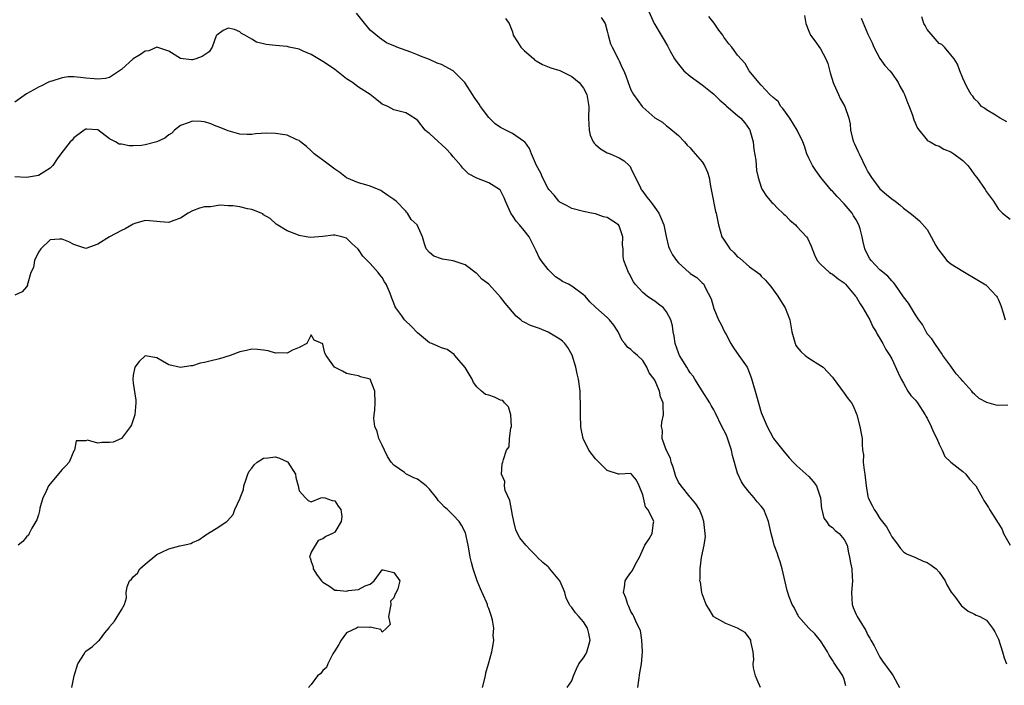
# Model space of a CAD drawing. Units: inches. Extents: x 2541000 to 2544000, y 1560000 to 1562584.
# Drawn here: x 2541984 to 2542150, y 1560725 to 1560838 of the extents above; entities that cross this region are included whole.
import ezdxf

# ---------------------------------------------------------------- set-up
doc = ezdxf.new("R2010")
doc.units = ezdxf.units.IN
doc.header["$MEASUREMENT"] = 0
doc.layers.add('LD25411560_2ft', color=95, linetype='Continuous')

msp = doc.modelspace()

# ---------------------------------------------------------------- linework, layer by layer
at = {"layer": 'LD25411560_2ft'}
for points, elevation in [([(2542090.04, 1560839), (2542090.9, 1560837), (2542091, 1560836.82), (2542092.07, 1560835), (2542092.46, 1560834.46), (2542093, 1560833.48), (2542093.18, 1560833.18), (2542093.56, 1560832.44), (2542094.35, 1560831), (2542094.61, 1560830.61), (2542095, 1560830.1), (2542095.92, 1560829), (2542097, 1560828.11), (2542099, 1560826.63), (2542101, 1560825.08), (2542102.02, 1560824.02), (2542103, 1560823.18), (2542103.09, 1560823.09), (2542105, 1560821.47), (2542105.53, 1560821), (2542106.21, 1560820.21), (2542107, 1560819.12), (2542107.08, 1560819), (2542107.62, 1560817), (2542107.75, 1560815.75), (2542108.07, 1560813.93), (2542108.18, 1560812.18), (2542108.45, 1560811), (2542109, 1560809.35), (2542109.15, 1560809), (2542109.87, 1560807.87), (2542110.8, 1560806.8), (2542111, 1560806.63), (2542111.78, 1560805.78), (2542112.63, 1560805), (2542112.8, 1560804.8), (2542113, 1560804.65), (2542113.82, 1560803.82), (2542114.75, 1560803), (2542115, 1560802.76), (2542116.65, 1560801), (2542116.79, 1560800.79), (2542117.42, 1560799.42), (2542117.97, 1560797.97), (2542118.43, 1560797), (2542119, 1560796.37), (2542120.48, 1560795), (2542120.79, 1560794.79), (2542121, 1560794.7), (2542121.94, 1560793.94), (2542123, 1560793.23), (2542123.23, 1560793), (2542124.92, 1560791), (2542125, 1560790.88), (2542125.68, 1560789.68), (2542126.14, 1560789), (2542127.3, 1560787), (2542127.83, 1560785.83), (2542128.38, 1560785), (2542128.56, 1560784.56), (2542129, 1560783.88), (2542129.53, 1560783), (2542130, 1560782), (2542130.7, 1560781), (2542131, 1560780.44), (2542132.07, 1560778.07), (2542132.59, 1560777), (2542133, 1560776.31), (2542133.75, 1560775), (2542134.23, 1560774.23), (2542135, 1560773.43), (2542135.33, 1560773), (2542136.66, 1560771), (2542136.78, 1560770.78), (2542137, 1560770.42), (2542137.68, 1560769), (2542138.06, 1560768.06), (2542138.61, 1560767), (2542139, 1560766.05), (2542139.53, 1560765), (2542139.96, 1560763.96), (2542141, 1560763), (2542143, 1560761.45), (2542143.49, 1560761), (2542144.14, 1560760.14), (2542145.1, 1560759.1), (2542145.18, 1560759), (2542146.35, 1560757), (2542146.56, 1560756.56), (2542147, 1560755.86), (2542147.36, 1560755.36), (2542147.53, 1560755), (2542148.41, 1560753.59), (2542148.88, 1560752.88), (2542149, 1560752.67), (2542149.64, 1560751.64), (2542149.88, 1560751), (2542150.98, 1560748.98)], 7646), ([(2542123.27, 1560725.27), (2542123, 1560726.35), (2542122.78, 1560727), (2542121.24, 1560729.24), (2542121, 1560729.62), (2542120.43, 1560730.43), (2542120.18, 1560731), (2542119.74, 1560731.74), (2542119, 1560732.86), (2542118.04, 1560734.04), (2542117.04, 1560735), (2542115.3, 1560737), (2542115.21, 1560737.21), (2542115, 1560737.55), (2542114.52, 1560738.52), (2542114.2, 1560739), (2542113.69, 1560740.31), (2542113.36, 1560741.36), (2542113, 1560742.82), (2542112.53, 1560745), (2542112.17, 1560746.17), (2542111.89, 1560747), (2542111.69, 1560747.69), (2542111.18, 1560749), (2542111, 1560749.72), (2542110.66, 1560751), (2542110.23, 1560753), (2542109.43, 1560755), (2542109, 1560755.61), (2542108.32, 1560756.32), (2542107.8, 1560757), (2542107, 1560757.87), (2542106.13, 1560759), (2542105.66, 1560759.66), (2542105, 1560761.15), (2542104.12, 1560764.12), (2542103.94, 1560765), (2542103.23, 1560767.23), (2542103, 1560767.78), (2542102.36, 1560769), (2542101.27, 1560771.27), (2542101, 1560771.82), (2542100.54, 1560772.54), (2542100.29, 1560773), (2542099, 1560775.01), (2542097.8, 1560777), (2542097.49, 1560777.49), (2542097, 1560778.05), (2542096.64, 1560778.64), (2542096.4, 1560779), (2542095.17, 1560781), (2542095, 1560781.42), (2542094.46, 1560783), (2542094.27, 1560784.27), (2542094.1, 1560785), (2542093.98, 1560785.98), (2542093.7, 1560787), (2542093, 1560788.36), (2542092.48, 1560789), (2542091.66, 1560789.66), (2542091, 1560790.13), (2542090.48, 1560790.48), (2542089.75, 1560791), (2542089, 1560791.6), (2542087.7, 1560793), (2542087.43, 1560793.43), (2542087, 1560794.28), (2542086.74, 1560794.74), (2542086.57, 1560795), (2542085.81, 1560797), (2542085.69, 1560797.69), (2542085.67, 1560799), (2542085.59, 1560799.59), (2542085.63, 1560801), (2542085, 1560802.84), (2542084.9, 1560803), (2542083, 1560804.26), (2542082.39, 1560804.39), (2542081, 1560804.89), (2542080.34, 1560805), (2542079, 1560805.27), (2542077, 1560805.78), (2542076.25, 1560806.25), (2542075, 1560806.84), (2542074.83, 1560807), (2542074.01, 1560808.01), (2542073.11, 1560809), (2542073, 1560809.16), (2542072.09, 1560811), (2542071.76, 1560811.76), (2542071.08, 1560813), (2542070.22, 1560815), (2542069.88, 1560815.88), (2542069.06, 1560817), (2542069, 1560817.06), (2542068.86, 1560817.14), (2542067, 1560818.42), (2542065.89, 1560819), (2542065, 1560819.43), (2542064.08, 1560820.08), (2542063.11, 1560821), (2542063, 1560821.12), (2542061.62, 1560823), (2542061.38, 1560823.38), (2542060.54, 1560824.54), (2542060.28, 1560825), (2542058.96, 1560827), (2542057, 1560829), (2542055, 1560830.07), (2542054.31, 1560830.31), (2542053, 1560830.92), (2542051.47, 1560831.47), (2542051, 1560831.7), (2542049.84, 1560832.16), (2542047.49, 1560833), (2542047.14, 1560833.14), (2542047, 1560833.23), (2542045.73, 1560833.73), (2542044.54, 1560834.54), (2542043, 1560835.84), (2542041.57, 1560837.57), (2542040.69, 1560838.69)], 7652), ([(2542065.8, 1560837.8), (2542066.47, 1560837), (2542067, 1560835.54), (2542067.1, 1560835), (2542067.87, 1560833.87), (2542068.41, 1560833), (2542069, 1560832.42), (2542070.6, 1560831), (2542070.8, 1560830.8), (2542071, 1560830.66), (2542072.05, 1560830.05), (2542073.47, 1560829.47), (2542075, 1560829.03), (2542076.37, 1560828.37), (2542077, 1560828.04), (2542078.28, 1560827), (2542079, 1560826.09), (2542079.54, 1560825), (2542079.88, 1560823), (2542079.85, 1560821), (2542079.92, 1560819), (2542080.13, 1560818.13), (2542080.62, 1560817), (2542080.77, 1560816.77), (2542081, 1560816.59), (2542081.84, 1560815.84), (2542083, 1560815.19), (2542083.48, 1560815), (2542085, 1560814.3), (2542085.84, 1560813.84), (2542086.71, 1560813), (2542086.84, 1560812.84), (2542087, 1560812.56), (2542087.49, 1560811.49), (2542088.47, 1560809.53), (2542088.72, 1560809), (2542088.85, 1560808.85), (2542089.69, 1560807.69), (2542090.22, 1560807), (2542090.59, 1560806.59), (2542091, 1560805.96), (2542091.68, 1560805), (2542092.11, 1560804.11), (2542092.55, 1560803), (2542092.94, 1560801.06), (2542093.35, 1560799.35), (2542093.49, 1560799), (2542093.99, 1560797.99), (2542094.66, 1560797), (2542095, 1560796.63), (2542096.83, 1560795), (2542096.93, 1560794.93), (2542097, 1560794.84), (2542098.14, 1560794.14), (2542099, 1560793.27), (2542099.29, 1560793), (2542099.52, 1560792.48), (2542100.56, 1560790.56), (2542101, 1560788.91), (2542101.77, 1560787), (2542102.22, 1560786.22), (2542102.78, 1560785), (2542103, 1560784.65), (2542103.85, 1560783), (2542104.29, 1560782.29), (2542105.22, 1560781), (2542106.59, 1560779), (2542106.74, 1560778.74), (2542107.3, 1560777.3), (2542107.95, 1560775), (2542108.17, 1560774.17), (2542109, 1560771.38), (2542109.14, 1560771), (2542109.97, 1560769), (2542111, 1560767.13), (2542111.08, 1560767), (2542112.61, 1560765), (2542113.72, 1560763.72), (2542114.39, 1560763), (2542115, 1560762.41), (2542117, 1560760.59), (2542117.77, 1560759.77), (2542118.31, 1560759), (2542118.97, 1560757), (2542119.16, 1560755.16), (2542119.19, 1560755), (2542119.57, 1560753.57), (2542119.98, 1560753), (2542120.37, 1560752.37), (2542121, 1560751.97), (2542121.47, 1560751.47), (2542122.13, 1560751), (2542123, 1560749.96), (2542123.47, 1560749), (2542123.72, 1560747.72), (2542123.9, 1560747), (2542124.03, 1560746.03), (2542124.26, 1560745), (2542124.35, 1560743.65), (2542124.37, 1560743), (2542124.19, 1560741), (2542124.33, 1560739), (2542124.51, 1560738.52), (2542125, 1560737.33), (2542125.16, 1560737), (2542126.61, 1560734.61), (2542127, 1560733.82), (2542127.32, 1560733.32), (2542127.47, 1560733), (2542128.04, 1560732.04), (2542128.54, 1560731), (2542128.71, 1560730.71), (2542129, 1560730.14), (2542129.46, 1560729.46), (2542131, 1560727.32), (2542131.25, 1560727), (2542132.3, 1560725)], 7650), ([(2542081.98, 1560837.98), (2542082.62, 1560837), (2542083, 1560835.69), (2542083.16, 1560835), (2542083.57, 1560833.57), (2542083.83, 1560833), (2542084.92, 1560830.92), (2542085, 1560830.69), (2542085.52, 1560829.52), (2542085.78, 1560829), (2542086.12, 1560828.12), (2542086.51, 1560827), (2542087, 1560825.77), (2542087.45, 1560825), (2542088.88, 1560823), (2542089, 1560822.88), (2542091, 1560821.05), (2542092.31, 1560820.31), (2542093, 1560819.69), (2542093.41, 1560819.41), (2542095, 1560818.09), (2542096.01, 1560817), (2542096.47, 1560816.47), (2542097, 1560816), (2542097.44, 1560815.44), (2542099, 1560813.65), (2542099.41, 1560813), (2542099.92, 1560811.92), (2542100.18, 1560811), (2542100.43, 1560809.57), (2542100.56, 1560809), (2542100.93, 1560807), (2542101, 1560806.7), (2542101.28, 1560805.28), (2542101.35, 1560805), (2542101.75, 1560803), (2542102.35, 1560801), (2542102.6, 1560800.6), (2542103.43, 1560799.43), (2542103.71, 1560799), (2542104.37, 1560798.37), (2542105, 1560797.65), (2542105.38, 1560797.38), (2542107, 1560795.94), (2542108.36, 1560795), (2542108.72, 1560794.72), (2542109, 1560794.39), (2542109.72, 1560793.72), (2542110.26, 1560793), (2542110.61, 1560792.61), (2542111.77, 1560791), (2542112.26, 1560790.26), (2542113, 1560789), (2542113.79, 1560787), (2542114, 1560786), (2542114.15, 1560785), (2542114.6, 1560783.4), (2542114.7, 1560783), (2542114.79, 1560782.79), (2542115, 1560782.46), (2542115.65, 1560781.65), (2542116.41, 1560781), (2542117, 1560780.54), (2542119, 1560779.33), (2542119.41, 1560779), (2542120.2, 1560778.2), (2542121, 1560777.31), (2542121.14, 1560777.14), (2542123, 1560774.66), (2542123.68, 1560773.68), (2542124.2, 1560773), (2542124.48, 1560772.48), (2542125, 1560771.27), (2542125.1, 1560771), (2542125.64, 1560769), (2542125.86, 1560767.86), (2542125.99, 1560767), (2542125.99, 1560766.01), (2542126.09, 1560765), (2542126.22, 1560764.22), (2542126.21, 1560763), (2542126.34, 1560761.66), (2542126.46, 1560761), (2542126.7, 1560759), (2542127, 1560757.23), (2542127.05, 1560757), (2542127.72, 1560755.72), (2542128.02, 1560755), (2542128.46, 1560754.46), (2542129, 1560753.48), (2542130.12, 1560752.12), (2542130.73, 1560751), (2542131, 1560750.42), (2542131.63, 1560749.63), (2542132.07, 1560749), (2542132.47, 1560748.47), (2542133, 1560747.88), (2542133.52, 1560747.52), (2542135, 1560746.92), (2542136.33, 1560746.33), (2542137, 1560746.11), (2542137.66, 1560745.66), (2542138.5, 1560745), (2542139, 1560744.45), (2542140.03, 1560743), (2542140.33, 1560742.33), (2542141.06, 1560741.06), (2542141.58, 1560740.42), (2542142.8, 1560738.8), (2542143, 1560738.62), (2542143.89, 1560737.89), (2542145, 1560737.35), (2542145.23, 1560737.23), (2542145.88, 1560737), (2542147, 1560736.34), (2542148.03, 1560735), (2542148.41, 1560734.41), (2542149, 1560733.18), (2542149.71, 1560731), (2542149.99, 1560729.99), (2542150.36, 1560729)], 7648), ([(2542150.6, 1560772.6), (2542149, 1560772.58), (2542148.61, 1560772.61), (2542147.04, 1560773.04), (2542145.75, 1560773.75), (2542145, 1560774.48), (2542144.72, 1560774.72), (2542144.52, 1560775), (2542143, 1560776.67), (2542142.72, 1560777), (2542141.89, 1560777.89), (2542141.11, 1560779), (2542141, 1560779.19), (2542139.63, 1560781), (2542139.41, 1560781.41), (2542139, 1560781.94), (2542138.26, 1560783), (2542137.8, 1560783.8), (2542137, 1560784.67), (2542136.9, 1560784.9), (2542136.81, 1560785), (2542136.22, 1560786.22), (2542135.59, 1560787), (2542135, 1560787.84), (2542133.83, 1560789.83), (2542133, 1560790.9), (2542131.54, 1560793), (2542131.3, 1560793.3), (2542131, 1560793.58), (2542130.35, 1560794.35), (2542129, 1560795.46), (2542127.54, 1560797), (2542127.31, 1560797.31), (2542127, 1560797.88), (2542126.49, 1560799), (2542126.17, 1560800.17), (2542126.02, 1560801), (2542125.66, 1560802.34), (2542125.45, 1560803), (2542125, 1560803.84), (2542124.55, 1560804.56), (2542124.32, 1560805), (2542123, 1560806.58), (2542121.79, 1560807.79), (2542121, 1560808.68), (2542120.83, 1560808.83), (2542119.07, 1560811), (2542118.18, 1560812.18), (2542117.63, 1560813), (2542117, 1560814.28), (2542116.68, 1560815), (2542116.29, 1560816.29), (2542116.02, 1560817), (2542115.04, 1560819), (2542113.79, 1560821), (2542112.64, 1560822.64), (2542112.3, 1560823), (2542111.82, 1560823.82), (2542111, 1560824.49), (2542110.45, 1560825), (2542109, 1560826.56), (2542108.56, 1560827), (2542106.94, 1560829), (2542106.25, 1560830.25), (2542105, 1560831.66), (2542104, 1560833), (2542103.53, 1560833.53), (2542103, 1560834.19), (2542102.66, 1560834.66), (2542102.48, 1560835), (2542101.85, 1560835.85), (2542101.02, 1560837.02), (2542100.15, 1560838.15)], 7644), ([(2542116.3, 1560838.3), (2542116.49, 1560837), (2542117, 1560835.66), (2542117.27, 1560835), (2542118.03, 1560834.03), (2542119, 1560832.68), (2542119.88, 1560831), (2542120.23, 1560830.23), (2542120.64, 1560828.64), (2542121.14, 1560827), (2542121.26, 1560826.74), (2542122.01, 1560825), (2542122.33, 1560824.33), (2542123.12, 1560823), (2542123.77, 1560821), (2542123.98, 1560819.98), (2542124.07, 1560819), (2542124.41, 1560817.59), (2542124.57, 1560817), (2542124.7, 1560816.7), (2542125, 1560816.04), (2542125.36, 1560815.36), (2542125.5, 1560815), (2542126.66, 1560812.66), (2542127, 1560811.97), (2542127.58, 1560811), (2542129, 1560809.08), (2542130.14, 1560808.14), (2542131, 1560807.38), (2542131.59, 1560807), (2542132.39, 1560806.39), (2542133, 1560805.82), (2542134.14, 1560805), (2542134.61, 1560804.61), (2542135, 1560804.24), (2542135.71, 1560803.71), (2542137, 1560802.21), (2542137.68, 1560801), (2542138.44, 1560799.56), (2542138.77, 1560799), (2542139.72, 1560797.72), (2542140.33, 1560797), (2542141, 1560796.47), (2542143, 1560795.2), (2542145.66, 1560793.66), (2542146.88, 1560792.88), (2542147, 1560792.79), (2542148.67, 1560791), (2542148.8, 1560790.8), (2542149, 1560790.4), (2542149.42, 1560789.42), (2542149.83, 1560788.17), (2542150.17, 1560787)], 7642), ([(2542125.85, 1560837.85), (2542127, 1560835.19), (2542127.71, 1560833.71), (2542127.99, 1560833), (2542129, 1560831.07), (2542129.87, 1560829.87), (2542130.66, 1560829), (2542131, 1560828.57), (2542132.11, 1560827), (2542132.38, 1560826.38), (2542133, 1560825.36), (2542133.19, 1560825), (2542133.65, 1560823.65), (2542133.95, 1560823), (2542134.5, 1560821.5), (2542134.75, 1560820.75), (2542135.34, 1560819.34), (2542137, 1560817.31), (2542137.16, 1560817.16), (2542137.49, 1560817), (2542138.46, 1560816.46), (2542139, 1560816.27), (2542139.79, 1560815.79), (2542141, 1560815.33), (2542141.49, 1560815), (2542143, 1560813.89), (2542143.83, 1560813), (2542144.38, 1560812.38), (2542145, 1560811.45), (2542145.36, 1560811), (2542146.78, 1560809), (2542147, 1560808.58), (2542147.69, 1560807.69), (2542148.17, 1560807), (2542149, 1560805.64), (2542149.68, 1560805), (2542151, 1560803.95)], 7640), ([(2542150.41, 1560820.41), (2542149.29, 1560821), (2542149, 1560821.2), (2542148.51, 1560821.49), (2542147, 1560822.44), (2542146.68, 1560822.68), (2542146.18, 1560823), (2542145.67, 1560823.67), (2542145, 1560824.25), (2542144.7, 1560824.7), (2542144.44, 1560825), (2542143.69, 1560826.31), (2542143, 1560827.75), (2542142.5, 1560829), (2542142.13, 1560830.13), (2542141.54, 1560831), (2542141, 1560831.7), (2542139.91, 1560833), (2542139.44, 1560833.44), (2542139, 1560833.62), (2542137, 1560835.98), (2542136.63, 1560836.63), (2542136.45, 1560837), (2542136.08, 1560838.08)], 7638), ([(2542108.84, 1560725), (2542108.3, 1560726.3), (2542107.99, 1560727), (2542107.69, 1560728.31), (2542107.64, 1560729), (2542107.76, 1560729.75), (2542107.63, 1560731), (2542107.25, 1560732.75), (2542107.22, 1560733), (2542107, 1560733.35), (2542106.27, 1560734.27), (2542105, 1560735.01), (2542103, 1560735.81), (2542101, 1560736.91), (2542100.9, 1560737), (2542100.2, 1560738.2), (2542099.68, 1560739), (2542099, 1560740.78), (2542098.94, 1560741), (2542098.74, 1560742.74), (2542098.64, 1560743), (2542098.66, 1560743.34), (2542098.66, 1560745), (2542098.93, 1560746.93), (2542099.36, 1560749), (2542099.55, 1560750.45), (2542099.54, 1560751), (2542099.47, 1560751.47), (2542099.28, 1560753), (2542099, 1560753.88), (2542098.56, 1560755), (2542097.96, 1560755.96), (2542097.1, 1560757), (2542097, 1560757.1), (2542095.46, 1560759), (2542095, 1560759.64), (2542094.59, 1560760.59), (2542094.46, 1560761), (2542094.14, 1560762.14), (2542093.81, 1560763), (2542093.67, 1560763.67), (2542092.94, 1560765.06), (2542092.29, 1560767), (2542092.33, 1560768.33), (2542092.14, 1560769), (2542092.23, 1560769.77), (2542092.49, 1560771), (2542092.44, 1560772.44), (2542092.46, 1560773), (2542092.01, 1560774.01), (2542091.82, 1560775), (2542091, 1560776.84), (2542090.92, 1560777), (2542090.08, 1560778.08), (2542089.7, 1560779), (2542089, 1560780.12), (2542088.11, 1560781), (2542087.5, 1560781.5), (2542087, 1560781.99), (2542086.41, 1560782.41), (2542085.98, 1560783), (2542085.51, 1560783.51), (2542084.82, 1560785), (2542084.09, 1560786.09), (2542083.4, 1560787), (2542083, 1560787.39), (2542081.06, 1560789.06), (2542081, 1560789.14), (2542080.06, 1560790.06), (2542079.25, 1560791), (2542079, 1560791.24), (2542077, 1560792.68), (2542076.43, 1560793), (2542075.47, 1560793.47), (2542075, 1560793.79), (2542074.26, 1560794.26), (2542073.52, 1560795), (2542073, 1560795.48), (2542071.87, 1560797), (2542071.51, 1560797.51), (2542071, 1560798.64), (2542070.87, 1560798.87), (2542070.83, 1560799), (2542069.81, 1560801), (2542069, 1560802.09), (2542068.2, 1560803), (2542067.62, 1560803.62), (2542067, 1560804.6), (2542066.83, 1560804.83), (2542066.73, 1560805), (2542065.82, 1560807), (2542065.58, 1560807.58), (2542065, 1560808.79), (2542064.91, 1560808.91), (2542064.79, 1560809), (2542063, 1560810.11), (2542061, 1560810.87), (2542059.6, 1560811.6), (2542058.6, 1560812.6), (2542058.29, 1560813), (2542057, 1560814.49), (2542056.6, 1560815), (2542055.81, 1560815.81), (2542055, 1560816.59), (2542054.54, 1560817), (2542053, 1560818.45), (2542052.66, 1560818.66), (2542052.29, 1560819), (2542051, 1560820.65), (2542049.57, 1560821.57), (2542049, 1560821.91), (2542047, 1560822.42), (2542045.96, 1560823), (2542045, 1560823.39), (2542044.09, 1560824.09), (2542042.98, 1560825), (2542041, 1560826.26), (2542040.02, 1560827), (2542039, 1560827.66), (2542037, 1560829.23), (2542035.94, 1560829.94), (2542035, 1560830.59), (2542033, 1560831.75), (2542031.7, 1560832.3), (2542031, 1560832.62), (2542029.33, 1560833), (2542029, 1560833.07), (2542027, 1560833.24), (2542025.44, 1560833.44), (2542023.82, 1560833.82), (2542023, 1560834.33), (2542021.84, 1560835), (2542021.29, 1560835.29), (2542021, 1560835.54), (2542020.06, 1560835.94), (2542019, 1560836.21), (2542018.2, 1560835.8), (2542017.08, 1560835), (2542017, 1560834.87), (2542016.3, 1560833), (2542015.8, 1560832.2), (2542014.61, 1560831.39), (2542013.54, 1560831), (2542013, 1560830.86), (2542012.84, 1560830.84), (2542011, 1560831.06), (2542009, 1560832.28), (2542007, 1560833), (2542005.61, 1560832.39), (2542005, 1560832.31), (2542004.25, 1560831.75), (2542002.98, 1560831.02), (2542001, 1560829.24), (2542000.68, 1560829), (2541999, 1560827.89), (2541998.31, 1560827.69), (2541997, 1560827.58), (2541996.38, 1560827.62), (2541995, 1560827.77), (2541994.11, 1560827.89), (2541993, 1560827.97), (2541992.02, 1560827.98), (2541991, 1560827.81), (2541989.25, 1560827.25), (2541989, 1560827.19), (2541988.56, 1560827), (2541987.53, 1560826.47), (2541987, 1560826.25), (2541986.22, 1560825.78), (2541985, 1560825.11), (2541983, 1560823.68)], 7654), ([(2542088.13, 1560725), (2542088.5, 1560727.5), (2542088.76, 1560729), (2542088.95, 1560730.95), (2542088.93, 1560731.07), (2542088.83, 1560733), (2542088.6, 1560734.6), (2542088.38, 1560735), (2542087.82, 1560736.18), (2542087.5, 1560737), (2542087.29, 1560737.29), (2542087, 1560737.81), (2542086.65, 1560738.65), (2542086.46, 1560739), (2542086.11, 1560740.11), (2542085.75, 1560741), (2542085.92, 1560741.92), (2542086.04, 1560743), (2542086.4, 1560743.6), (2542087, 1560744.37), (2542087.24, 1560744.76), (2542087.78, 1560745.78), (2542088.45, 1560747), (2542089.33, 1560749), (2542090.08, 1560750.08), (2542090.6, 1560751), (2542090.81, 1560752.81), (2542090.85, 1560753), (2542090.81, 1560753.19), (2542089.86, 1560755), (2542089.47, 1560755.47), (2542089, 1560757.49), (2542088.36, 1560759), (2542087.94, 1560759.94), (2542087.1, 1560761), (2542087, 1560761.08), (2542085, 1560760.96), (2542084.91, 1560761), (2542083, 1560761.61), (2542081.3, 1560763.3), (2542081, 1560763.56), (2542079.89, 1560765), (2542078.93, 1560767), (2542078.61, 1560768.61), (2542078.56, 1560769), (2542078.47, 1560771), (2542078.5, 1560772.5), (2542078.45, 1560774.45), (2542078.4, 1560775), (2542078.13, 1560777), (2542077.91, 1560777.91), (2542077.69, 1560779), (2542077.06, 1560781.06), (2542076.35, 1560782.35), (2542075.83, 1560783), (2542075.42, 1560783.42), (2542075, 1560783.72), (2542073, 1560784.94), (2542071.55, 1560785.55), (2542070.06, 1560786.06), (2542069, 1560786.62), (2542068.72, 1560786.72), (2542068.41, 1560787), (2542067.62, 1560787.62), (2542065.79, 1560789.79), (2542065, 1560790.81), (2542063, 1560792.99), (2542061.85, 1560793.85), (2542061, 1560794.81), (2542060.87, 1560794.87), (2542059, 1560796.25), (2542057, 1560796.93), (2542055.21, 1560797.21), (2542055, 1560797.3), (2542053.72, 1560797.72), (2542053, 1560798.33), (2542052.46, 1560799), (2542052.18, 1560799.82), (2542051.81, 1560801), (2542050.9, 1560803), (2542049.91, 1560803.91), (2542049.3, 1560805), (2542049.14, 1560805.14), (2542049, 1560805.31), (2542047.39, 1560807), (2542047, 1560807.28), (2542045.97, 1560807.97), (2542045, 1560808.65), (2542044.79, 1560808.79), (2542043, 1560809.55), (2542042.25, 1560809.75), (2542041, 1560810.11), (2542039, 1560810.95), (2542037.86, 1560811.86), (2542037, 1560812.4), (2542035, 1560813.9), (2542034.35, 1560814.35), (2542033.53, 1560815), (2542033, 1560815.51), (2542032.22, 1560816.22), (2542031.25, 1560817), (2542031, 1560817.23), (2542030.63, 1560817.37), (2542029, 1560818.14), (2542027, 1560818.42), (2542025.54, 1560818.46), (2542023.63, 1560818.38), (2542023, 1560818.27), (2542022.24, 1560818.24), (2542021, 1560818.31), (2542019, 1560818.87), (2542018.74, 1560819), (2542017.51, 1560819.51), (2542017, 1560819.66), (2542016.07, 1560820.07), (2542015, 1560820.39), (2542014.47, 1560820.47), (2542013, 1560820.52), (2542012.25, 1560820.25), (2542011, 1560819.75), (2542009.95, 1560819), (2542009.5, 1560818.5), (2542009, 1560818.18), (2542008.34, 1560817.66), (2542007, 1560817.01), (2542005, 1560816.51), (2542004.42, 1560816.42), (2542003, 1560816.34), (2542002.33, 1560816.33), (2542001, 1560816.6), (2542000.65, 1560816.65), (2542000.03, 1560817), (2541999, 1560817.53), (2541997, 1560819.05), (2541995.18, 1560819.18), (2541995, 1560819.17), (2541994.74, 1560819), (2541993, 1560817.71), (2541992.68, 1560817.32), (2541992.34, 1560817), (2541990.76, 1560815), (2541990.15, 1560814.15), (2541989.4, 1560813), (2541989, 1560812.56), (2541987.93, 1560811.93), (2541987, 1560811.32), (2541985, 1560811.03), (2541983, 1560811.11)], 7656), ([(2542076.23, 1560725), (2542077, 1560726.14), (2542077.29, 1560727), (2542077.82, 1560728.18), (2542078.21, 1560729), (2542079, 1560730.03), (2542079.37, 1560730.63), (2542079.57, 1560731), (2542079.75, 1560731.75), (2542080.14, 1560733), (2542079.89, 1560734.11), (2542079.64, 1560735), (2542079, 1560736.06), (2542078.21, 1560737), (2542077.61, 1560737.61), (2542077, 1560738.49), (2542076.76, 1560738.76), (2542076.65, 1560739), (2542076.09, 1560740.09), (2542075.83, 1560741), (2542075.6, 1560741.6), (2542074.98, 1560743), (2542073.31, 1560745), (2542073.18, 1560745.18), (2542073, 1560745.35), (2542072.11, 1560746.11), (2542071.18, 1560747), (2542071.1, 1560747.1), (2542071, 1560747.21), (2542070.09, 1560748.09), (2542069.23, 1560749), (2542068.24, 1560750.24), (2542067.83, 1560751), (2542067.59, 1560751.59), (2542067.21, 1560753), (2542067, 1560754.05), (2542066.83, 1560755), (2542066.53, 1560756.53), (2542065.78, 1560758.22), (2542065.64, 1560759), (2542065.73, 1560759.73), (2542065.16, 1560761), (2542065.28, 1560762.72), (2542065.4, 1560763), (2542065.47, 1560763.47), (2542066.02, 1560765), (2542066.43, 1560765.57), (2542066.51, 1560767), (2542066.75, 1560768.75), (2542066.83, 1560769), (2542066.75, 1560771), (2542066.33, 1560772.33), (2542065.67, 1560773), (2542065.38, 1560773.38), (2542065, 1560773.48), (2542063.96, 1560773.96), (2542063, 1560774.31), (2542062.43, 1560774.43), (2542061.75, 1560775), (2542061, 1560775.69), (2542060.41, 1560776.41), (2542060.18, 1560777), (2542059, 1560778.97), (2542057.29, 1560781), (2542057.18, 1560781.18), (2542055.99, 1560781.99), (2542055, 1560782.26), (2542054.53, 1560782.53), (2542053.41, 1560783), (2542053, 1560783.15), (2542051, 1560784.82), (2542049.93, 1560785.93), (2542048.88, 1560786.88), (2542048.78, 1560787), (2542048.3, 1560787.7), (2542047.34, 1560789), (2542047.21, 1560789.21), (2542047, 1560789.82), (2542046.64, 1560790.64), (2542046.55, 1560791), (2542046.26, 1560791.74), (2542045.7, 1560793), (2542045.42, 1560793.42), (2542045, 1560794.13), (2542044.59, 1560794.59), (2542044.32, 1560795), (2542043, 1560796.51), (2542041.76, 1560797.76), (2542041, 1560798.88), (2542040.93, 1560798.93), (2542040.88, 1560799), (2542039.89, 1560799.89), (2542039, 1560800.76), (2542038.21, 1560801), (2542037, 1560801.26), (2542036.74, 1560801.26), (2542035, 1560801.03), (2542032.86, 1560800.86), (2542032.2, 1560801), (2542031, 1560801.21), (2542030.59, 1560801.41), (2542029, 1560801.99), (2542027.14, 1560803.14), (2542026.08, 1560804.08), (2542025, 1560804.73), (2542024.86, 1560804.86), (2542024.59, 1560805), (2542023, 1560805.6), (2542022.26, 1560805.74), (2542021, 1560806.05), (2542019.78, 1560806.22), (2542019, 1560806.23), (2542017.68, 1560806.32), (2542016.06, 1560806.06), (2542015, 1560806.08), (2542014.18, 1560805.82), (2542013, 1560805.4), (2542012.29, 1560805), (2542011, 1560804.12), (2542009.68, 1560803.68), (2542009, 1560803.4), (2542007.55, 1560803.55), (2542007, 1560803.57), (2542005.72, 1560803.72), (2542005, 1560803.77), (2542003.24, 1560803.24), (2542003, 1560803.16), (2542001.66, 1560802.34), (2542001, 1560802.08), (2541998.99, 1560801.01), (2541997, 1560799.75), (2541995, 1560799.05), (2541993, 1560799.72), (2541992.15, 1560800.14), (2541991, 1560800.61), (2541990.58, 1560800.58), (2541989, 1560800.51), (2541987.38, 1560799), (2541987, 1560798.4), (2541986.35, 1560797), (2541986.16, 1560795.84), (2541985.7, 1560795), (2541985.19, 1560793.19), (2541985.18, 1560793), (2541985.15, 1560792.85), (2541985, 1560792.56), (2541984.27, 1560791.73), (2541983, 1560791.19)], 7658), ([(2542061.93, 1560725), (2542062.45, 1560727), (2542062.5, 1560727.5), (2542062.97, 1560729), (2542063.5, 1560731), (2542063.74, 1560732.26), (2542063.83, 1560733), (2542063.76, 1560733.76), (2542063.83, 1560735), (2542063.63, 1560736.37), (2542063.47, 1560737), (2542063.33, 1560737.33), (2542063, 1560738.31), (2542062.8, 1560738.8), (2542062.76, 1560739), (2542062.62, 1560739.38), (2542061.63, 1560741.63), (2542061.05, 1560743), (2542060.38, 1560745), (2542060.09, 1560746.09), (2542059.88, 1560747), (2542059.73, 1560747.73), (2542059.5, 1560749), (2542059.06, 1560751.06), (2542058.4, 1560752.4), (2542058.02, 1560753), (2542057, 1560754.06), (2542056.03, 1560755), (2542055.47, 1560755.47), (2542055, 1560755.98), (2542054.5, 1560756.5), (2542054.19, 1560757), (2542053, 1560758.45), (2542052.41, 1560759), (2542051, 1560760.13), (2542050.38, 1560760.38), (2542049.03, 1560761.03), (2542048.76, 1560761.24), (2542047, 1560762.48), (2542046.52, 1560763), (2542045.93, 1560763.93), (2542045.38, 1560765), (2542045, 1560765.89), (2542044.44, 1560767), (2542044.16, 1560768.16), (2542043.79, 1560769), (2542043.61, 1560770.39), (2542043.65, 1560771), (2542043.77, 1560771.77), (2542043.8, 1560773), (2542043.77, 1560775), (2542042.99, 1560776.99), (2542041.38, 1560777.37), (2542041, 1560777.54), (2542039.76, 1560777.76), (2542039, 1560777.95), (2542038.34, 1560778.34), (2542036.95, 1560779), (2542035.53, 1560781), (2542035.36, 1560781.36), (2542035, 1560782.9), (2542034.97, 1560782.97), (2542033.56, 1560783.56), (2542033, 1560784.49), (2542032.54, 1560783.46), (2542032.28, 1560783), (2542031, 1560782.33), (2542029.9, 1560781.9), (2542029, 1560781.4), (2542027.46, 1560781.46), (2542027, 1560781.39), (2542025.76, 1560781.76), (2542025, 1560781.88), (2542023.99, 1560781.99), (2542023, 1560782.06), (2542022.14, 1560781.86), (2542021, 1560781.62), (2542019.35, 1560781), (2542017.55, 1560780.45), (2542015.95, 1560780.05), (2542015, 1560779.79), (2542014.32, 1560779.68), (2542013, 1560779.26), (2542012.73, 1560779.27), (2542011, 1560778.96), (2542010.95, 1560778.95), (2542009, 1560779.42), (2542007.96, 1560780.04), (2542007, 1560780.57), (2542005, 1560780.95), (2542004, 1560780), (2542003.27, 1560779), (2542003, 1560777.66), (2542002.92, 1560777), (2542003, 1560776.3), (2542003.43, 1560773.43), (2542003.44, 1560773), (2542003.26, 1560771), (2542003, 1560770.15), (2542002.7, 1560769.3), (2542002.54, 1560769), (2542001.04, 1560767), (2542001.02, 1560766.98), (2541999.61, 1560766.39), (2541999, 1560766.3), (2541997.7, 1560766.3), (2541997, 1560766.19), (2541995.29, 1560766.71), (2541995, 1560766.62), (2541993.38, 1560766.62), (2541993.08, 1560765), (2541993.03, 1560764.97), (2541993, 1560764.93), (2541992.18, 1560763), (2541991.6, 1560762.4), (2541991, 1560761.74), (2541988.71, 1560759), (2541988.17, 1560757.83), (2541987.73, 1560757), (2541987.26, 1560755.26), (2541987.2, 1560754.8), (2541987, 1560754.14), (2541986.71, 1560753.29), (2541986.56, 1560753), (2541985.88, 1560751.88), (2541985.45, 1560751), (2541985.32, 1560750.68), (2541985, 1560750.41), (2541984.39, 1560749.61), (2541983.57, 1560749)], 7660), ([(2541992.66, 1560725), (2541993, 1560726.68), (2541993.05, 1560727), (2541993.65, 1560729), (2541994.76, 1560730.76), (2541994.89, 1560731), (2541995, 1560731.12), (2541996.1, 1560731.9), (2541997, 1560732.79), (2541997.14, 1560732.86), (2541997.32, 1560733), (2541998.2, 1560734.2), (2541998.91, 1560735.09), (2541999, 1560735.26), (2541999.82, 1560736.18), (2542001, 1560738.08), (2542001.55, 1560739), (2542001.88, 1560740.12), (2542001.8, 1560741), (2542001.99, 1560741.99), (2542002.38, 1560743), (2542002.7, 1560743.3), (2542003, 1560743.69), (2542003.7, 1560744.3), (2542004.12, 1560745), (2542005, 1560745.79), (2542007, 1560747.42), (2542007.85, 1560747.85), (2542009, 1560748.4), (2542010.88, 1560748.88), (2542011.44, 1560749), (2542012.7, 1560749.3), (2542013, 1560749.46), (2542014.07, 1560749.93), (2542015, 1560750.6), (2542015.27, 1560750.73), (2542017, 1560751.82), (2542018.8, 1560753), (2542018.91, 1560753.09), (2542019.84, 1560754.16), (2542020.15, 1560755), (2542021.06, 1560756.94), (2542021.06, 1560757), (2542021.63, 1560758.37), (2542021.66, 1560759), (2542021.98, 1560759.98), (2542022.34, 1560761), (2542022.54, 1560761.46), (2542023, 1560762.01), (2542023.43, 1560762.57), (2542023.9, 1560763), (2542025, 1560763.7), (2542025.73, 1560763.73), (2542027, 1560763.9), (2542027.69, 1560763.69), (2542029.05, 1560763.05), (2542029.1, 1560763), (2542030.4, 1560761), (2542030.43, 1560760.43), (2542030.82, 1560759), (2542031, 1560758.19), (2542032.06, 1560757), (2542032.54, 1560756.54), (2542033, 1560756.29), (2542034.67, 1560757), (2542034.93, 1560757.07), (2542035.31, 1560757), (2542036.55, 1560756.55), (2542037, 1560756.49), (2542037.58, 1560755.58), (2542038.05, 1560755), (2542038.18, 1560753.82), (2542038.1, 1560753), (2542037, 1560751.19), (2542036.62, 1560751), (2542035.51, 1560750.49), (2542035, 1560750.07), (2542034.18, 1560749.82), (2542033, 1560747.8), (2542032.75, 1560747), (2542032.86, 1560746.86), (2542033, 1560746.24), (2542033.35, 1560745.35), (2542033.34, 1560745), (2542034.06, 1560743.94), (2542034.79, 1560743), (2542034.9, 1560742.9), (2542035, 1560742.75), (2542036.12, 1560742.12), (2542037, 1560741.44), (2542037.42, 1560741.42), (2542039, 1560741.27), (2542039.35, 1560741.35), (2542041, 1560741.53), (2542042.16, 1560742.16), (2542043, 1560742.41), (2542043.64, 1560743), (2542045, 1560744.85), (2542045.16, 1560744.84), (2542047, 1560744.39), (2542047.97, 1560743), (2542047.67, 1560741.67), (2542047.38, 1560741), (2542047.2, 1560740.8), (2542047, 1560740.12), (2542046.42, 1560739.58), (2542046.46, 1560739), (2542046.09, 1560737), (2542046.38, 1560735.62), (2542045.75, 1560735), (2542045, 1560734.35), (2542044.78, 1560734.78), (2542043.74, 1560735), (2542043, 1560735.18), (2542042.86, 1560735.14), (2542041, 1560735.17), (2542040.87, 1560735.13), (2542040.66, 1560735), (2542039, 1560734.25), (2542038.07, 1560733), (2542037.72, 1560732.28), (2542037, 1560731.21), (2542036.9, 1560731), (2542036.71, 1560730.71), (2542035.83, 1560729), (2542035.62, 1560728.38), (2542035, 1560727.9), (2542034.64, 1560727.36), (2542034.09, 1560727), (2542033, 1560725.51), (2542032.58, 1560725)], 7662)]:
    msp.add_lwpolyline(points, dxfattribs=dict(at, elevation=elevation))

doc.saveas('drawing.dxf')
